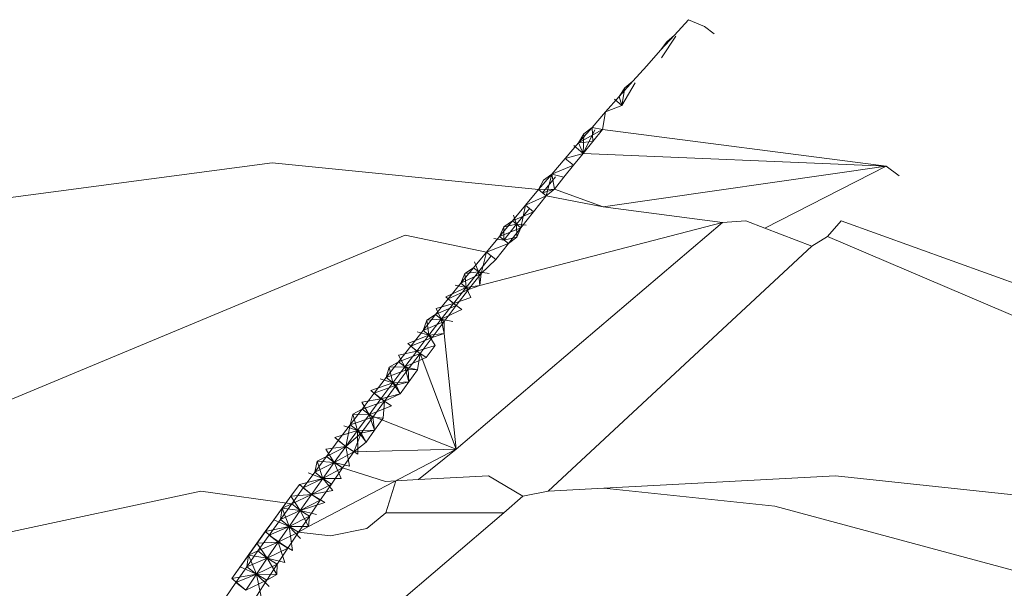
# Model space of a CAD drawing. Units: millimetres. Extents: x -6429 to 402662, y -3372 to 8831.
# Drawn here: x -1289 to -1287, y 5504 to 5506 of the extents above; entities that cross this region are included whole.
import ezdxf

# ---------------------------------------------------------------- set-up
doc = ezdxf.new("R2010")
doc.units = ezdxf.units.MM
doc.layers.add('Toestel 2D', color=7, linetype='Continuous', lineweight=20)

# ---------------------------------------------------------------- blocks, each defined once
blk = doc.blocks.new('WP-SC49')
at = {"layer": 'Toestel 2D'}
for p, q in [((5180.7525, 10844.9787), (5180.7903, 10845.0202)), ((5180.7903, 10845.0202), (5180.8335, 10845.0021)), ((5180.8335, 10845.0021), (5180.8597, 10844.9819)), ((5180.7149, 10844.9372), (5180.7525, 10844.9787)), ((5180.7149, 10844.9372), (5180.7525, 10844.9787)), ((5180.7149, 10844.9372), (5180.7525, 10844.9787)), ((5180.7149, 10844.9372), (5180.7315, 10844.9599)), ((5180.7565, 10844.9752), (5180.7174, 10844.9164)), ((5180.7565, 10844.9752), (5180.7174, 10844.9164)), ((5180.7315, 10844.9599), (5180.7525, 10844.9787)), ((5180.6774, 10844.8956), (5180.7149, 10844.9372)), ((5180.6401, 10844.8539), (5180.6774, 10844.8956)), ((5180.603, 10844.8121), (5180.6401, 10844.8539)), ((5180.603, 10844.8121), (5180.6401, 10844.8539)), ((5180.6459, 10844.8488), (5180.6103, 10844.7875)), ((5180.6459, 10844.8488), (5180.6103, 10844.7875)), ((5180.6185, 10844.8357), (5180.6401, 10844.8539)), ((5180.603, 10844.8121), (5180.6185, 10844.8357)), ((5180.6185, 10844.8357), (5180.6103, 10844.7875)), ((5180.5661, 10844.7702), (5180.603, 10844.8121)), ((5180.6103, 10844.7875), (5180.5905, 10844.8045)), ((5180.6103, 10844.7875), (5180.5905, 10844.8045)), ((5180.6103, 10844.7875), (5180.603, 10844.8121)), ((5180.6103, 10844.7875), (5180.603, 10844.8121)), ((5180.5294, 10844.7283), (5180.5661, 10844.7702)), ((5180.5661, 10844.7702), (5180.5574, 10844.7229)), ((5180.6103, 10844.7875), (5180.5661, 10844.7702)), ((5180.4929, 10844.6863), (5180.5294, 10844.7283)), ((5180.4929, 10844.6863), (5180.5294, 10844.7283)), ((5180.5574, 10844.7229), (5180.4929, 10844.6863)), ((5180.537, 10844.7217), (5180.5049, 10844.6581)), ((5180.537, 10844.7217), (5180.5049, 10844.6581)), ((5180.5072, 10844.7107), (5180.5294, 10844.7283)), ((5180.5311, 10844.6905), (5180.5294, 10844.7283)), ((5180.5574, 10844.7229), (5180.5294, 10844.7283)), ((5180.5311, 10844.6905), (5180.5294, 10844.7283)), ((5180.5574, 10844.7229), (5180.5294, 10844.7283)), ((5180.5311, 10844.6905), (5180.5294, 10844.7283)), ((5180.5574, 10844.7229), (5180.5311, 10844.6905)), ((5181.3265, 10844.6237), (5180.5574, 10844.7229)), ((5180.4929, 10844.6863), (5180.5072, 10844.7107)), ((5180.5311, 10844.6905), (5180.4929, 10844.6863)), ((5180.5311, 10844.6905), (5180.4929, 10844.6863)), ((5180.5072, 10844.7107), (5180.5049, 10844.6581)), ((5180.5072, 10844.7107), (5180.5049, 10844.6581)), ((5180.5311, 10844.6905), (5180.5049, 10844.6581)), ((5180.4565, 10844.6442), (5180.4929, 10844.6863)), ((5180.5049, 10844.6581), (5180.4796, 10844.6793)), ((5180.5049, 10844.6581), (5180.4796, 10844.6793)), ((5180.5049, 10844.6581), (5180.4929, 10844.6863)), ((5180.5049, 10844.6581), (5180.4929, 10844.6863)), ((5180.4204, 10844.6021), (5180.4565, 10844.6442)), ((5180.5049, 10844.6581), (5180.4565, 10844.6442)), ((5180.5049, 10844.6581), (5180.4565, 10844.6442)), ((5180.5049, 10844.6581), (5180.4565, 10844.6442)), ((5180.4789, 10844.6256), (5180.4565, 10844.6442)), ((5180.4789, 10844.6256), (5180.4565, 10844.6442)), ((5180.5049, 10844.6581), (5180.4789, 10844.6256)), ((5180.5049, 10844.6581), (5181.3265, 10844.6237)), ((5178.5197, 10844.4808), (5179.6628, 10844.6322)), ((5179.6628, 10844.6322), (5180.3845, 10844.5599)), ((5180.4789, 10844.6256), (5180.4204, 10844.6021)), ((5180.4789, 10844.6256), (5180.4204, 10844.6021)), ((5180.4789, 10844.6256), (5180.453, 10844.5932)), ((5180.5593, 10844.5135), (5181.3265, 10844.6237)), ((5180.9973, 10844.4555), (5181.3265, 10844.6237)), ((5181.3265, 10844.6237), (5181.3614, 10844.5969)), ((5180.4204, 10844.6021), (5180.3845, 10844.5599)), ((5180.3845, 10844.5599), (5180.4204, 10844.6021)), ((5180.3845, 10844.5599), (5180.4204, 10844.6021)), ((5180.3845, 10844.5599), (5180.3976, 10844.5851)), ((5180.4299, 10844.594), (5180.3946, 10844.5513)), ((5180.4299, 10844.594), (5180.3946, 10844.5513)), ((5180.3976, 10844.5851), (5180.4204, 10844.6021)), ((5180.4204, 10844.6021), (5180.4049, 10844.5431)), ((5180.4204, 10844.6021), (5180.4049, 10844.5431)), ((5180.4272, 10844.5607), (5180.4204, 10844.6021)), ((5180.453, 10844.5932), (5180.4204, 10844.6021)), ((5180.4272, 10844.5607), (5180.4204, 10844.6021)), ((5180.453, 10844.5932), (5180.4204, 10844.6021)), ((5180.4272, 10844.5607), (5180.4204, 10844.6021)), ((5180.453, 10844.5932), (5180.4272, 10844.5607)), ((5180.3488, 10844.5176), (5180.3845, 10844.5599)), ((5180.3845, 10844.5599), (5180.4272, 10844.5607)), ((5180.4049, 10844.5431), (5180.3845, 10844.5599)), ((5180.4049, 10844.5431), (5180.3845, 10844.5599)), ((5180.3946, 10844.5513), (5180.4272, 10844.5607)), ((5180.3946, 10844.5513), (5180.4272, 10844.5607)), ((5180.4272, 10844.5607), (5180.4049, 10844.5431)), ((5180.4272, 10844.5607), (5180.5593, 10844.5135)), ((5180.4049, 10844.5431), (5180.3488, 10844.5176)), ((5180.4049, 10844.5431), (5180.3488, 10844.5176)), ((5180.4049, 10844.5431), (5180.3705, 10844.4999)), ((5180.4049, 10844.5431), (5180.5593, 10844.5135)), ((5180.3133, 10844.4754), (5180.3488, 10844.5176)), ((5180.3705, 10844.4999), (5180.3133, 10844.4754)), ((5180.3705, 10844.4999), (5180.3133, 10844.4754)), ((5180.3595, 10844.5086), (5180.3247, 10844.4658)), ((5180.3595, 10844.5086), (5180.3247, 10844.4658)), ((5180.3363, 10844.4567), (5180.3488, 10844.5176)), ((5180.3705, 10844.4999), (5180.3363, 10844.4567)), ((5180.3705, 10844.4999), (5180.3488, 10844.5176)), ((5180.3705, 10844.4999), (5180.3488, 10844.5176)), ((5180.5593, 10844.5135), (5180.8829, 10844.4706)), ((5180.2781, 10844.4331), (5180.3133, 10844.4754)), ((5180.2781, 10844.4331), (5180.3133, 10844.4754)), ((5180.2781, 10844.4331), (5180.3133, 10844.4754)), ((5180.29, 10844.4591), (5180.3133, 10844.4754)), ((5180.3363, 10844.4567), (5180.3133, 10844.4754)), ((5180.3363, 10844.4567), (5180.3133, 10844.4754)), ((5180.3247, 10844.4658), (5180.3167, 10844.4906)), ((5180.3247, 10844.4658), (5180.3167, 10844.4906)), ((5180.9455, 10844.4752), (5180.8829, 10844.4706)), ((5180.9455, 10844.4752), (5180.9973, 10844.4555)), ((5181.1676, 10844.4329), (5181.2039, 10844.4752)), ((5181.2039, 10844.4752), (5182.3885, 10844.0481)), ((5180.8829, 10844.4706), (5180.1609, 10843.8569)), ((5180.2256, 10844.3003), (5180.8829, 10844.4706)), ((5180.2781, 10844.4331), (5180.29, 10844.4591)), ((5180.3363, 10844.4567), (5180.2781, 10844.4331)), ((5180.3363, 10844.4567), (5180.2781, 10844.4331)), ((5180.29, 10844.4591), (5180.3247, 10844.4658)), ((5180.29, 10844.4591), (5180.3247, 10844.4658)), ((5180.29, 10844.4591), (5180.2901, 10844.423)), ((5180.29, 10844.4591), (5180.2901, 10844.423)), ((5180.3247, 10844.4658), (5180.2901, 10844.423)), ((5180.3247, 10844.4658), (5180.2901, 10844.423)), ((5180.3024, 10844.4135), (5180.3363, 10844.4567)), ((5180.3363, 10844.4567), (5180.3024, 10844.4135)), ((5180.3363, 10844.4567), (5180.3024, 10844.4135)), ((5180.3253, 10844.4306), (5180.3247, 10844.4658)), ((5180.3505, 10844.4631), (5180.3247, 10844.4658)), ((5180.3253, 10844.4306), (5180.3247, 10844.4658)), ((5180.3505, 10844.4631), (5180.3247, 10844.4658)), ((5180.3363, 10844.4567), (5180.3253, 10844.4306)), ((5180.9973, 10844.4555), (5181.1251, 10844.4069)), ((5178.6199, 10843.852), (5180.0231, 10844.4364)), ((5180.0231, 10844.4364), (5180.2431, 10844.3907)), ((5180.2431, 10844.3907), (5180.2781, 10844.4331)), ((5180.2901, 10844.423), (5180.2634, 10844.4275)), ((5180.2901, 10844.423), (5180.2634, 10844.4275)), ((5180.3024, 10844.4135), (5180.2781, 10844.4331)), ((5180.3024, 10844.4135), (5180.2781, 10844.4331)), ((5180.3024, 10844.4135), (5180.2781, 10844.4331)), ((5180.3253, 10844.4306), (5180.2901, 10844.423)), ((5180.3253, 10844.4306), (5180.2901, 10844.423)), ((5180.3253, 10844.4306), (5180.3024, 10844.4135)), ((5181.1251, 10844.4069), (5181.1676, 10844.4329)), ((5182.0688, 10844.0481), (5181.1676, 10844.4329)), ((5180.3024, 10844.4135), (5180.2431, 10844.3907)), ((5180.3024, 10844.4135), (5180.2431, 10844.3907)), ((5180.3024, 10844.4135), (5180.2687, 10844.3702)), ((5180.4099, 10843.743), (5181.1251, 10844.4069)), ((5180.2083, 10844.3483), (5180.2431, 10844.3907)), ((5180.2557, 10844.3802), (5180.2216, 10844.3374)), ((5180.2557, 10844.3802), (5180.2216, 10844.3374)), ((5180.2284, 10844.3321), (5180.2431, 10844.3907)), ((5180.2431, 10844.3907), (5180.2284, 10844.3321)), ((5180.2431, 10844.3907), (5180.2284, 10844.3321)), ((5180.2687, 10844.3702), (5180.2284, 10844.3321)), ((5180.2687, 10844.3702), (5180.2431, 10844.3907)), ((5180.2687, 10844.3702), (5180.2431, 10844.3907)), ((5180.1738, 10844.3059), (5180.2083, 10844.3483)), ((5180.1738, 10844.3059), (5180.2083, 10844.3483)), ((5180.1845, 10844.3328), (5180.2083, 10844.3483)), ((5180.2284, 10844.3321), (5180.2083, 10844.3483)), ((5180.2284, 10844.3321), (5180.2083, 10844.3483)), ((5180.2216, 10844.3374), (5180.2107, 10844.3644)), ((5180.2216, 10844.3374), (5180.2107, 10844.3644)), ((5180.1738, 10844.3059), (5180.1845, 10844.3328)), ((5180.2284, 10844.3321), (5180.1738, 10844.3059)), ((5180.2284, 10844.3321), (5180.1738, 10844.3059)), ((5180.1845, 10844.3328), (5180.2216, 10844.3374)), ((5180.1845, 10844.3328), (5180.2216, 10844.3374)), ((5180.1845, 10844.3328), (5180.1877, 10844.2945)), ((5180.1845, 10844.3328), (5180.1877, 10844.2945)), ((5180.2216, 10844.3374), (5180.1877, 10844.2945)), ((5180.2216, 10844.3374), (5180.1877, 10844.2945)), ((5180.1949, 10844.289), (5180.2284, 10844.3321)), ((5180.2284, 10844.3321), (5180.1949, 10844.289)), ((5180.2284, 10844.3321), (5180.1949, 10844.289)), ((5180.2256, 10844.3003), (5180.2216, 10844.3374)), ((5180.2503, 10844.3328), (5180.2216, 10844.3374)), ((5180.2256, 10844.3003), (5180.2216, 10844.3374)), ((5180.2503, 10844.3328), (5180.2216, 10844.3374)), ((5180.2284, 10844.3321), (5180.2256, 10844.3003)), ((5180.1326, 10844.2695), (5180.1877, 10844.2945)), ((5180.1326, 10844.2695), (5180.1877, 10844.2945)), ((5180.1395, 10844.2635), (5180.1738, 10844.3059)), ((5180.1949, 10844.289), (5180.1395, 10844.2635)), ((5180.1949, 10844.289), (5180.1395, 10844.2635)), ((5180.1877, 10844.2945), (5180.154, 10844.2515)), ((5180.1877, 10844.2945), (5180.154, 10844.2515)), ((5180.1877, 10844.2945), (5180.1585, 10844.3011)), ((5180.1877, 10844.2945), (5180.1585, 10844.3011)), ((5180.1949, 10844.289), (5180.1615, 10844.2459)), ((5180.1949, 10844.289), (5180.1738, 10844.3059)), ((5180.1949, 10844.289), (5180.1738, 10844.3059)), ((5180.2256, 10844.3003), (5180.1877, 10844.2945)), ((5180.2256, 10844.3003), (5180.1877, 10844.2945)), ((5180.201, 10844.2677), (5180.1877, 10844.2945)), ((5180.201, 10844.2677), (5180.1877, 10844.2945)), ((5180.1949, 10844.289), (5180.2256, 10844.3003)), ((5180.2256, 10844.3003), (5180.1949, 10844.289)), ((5180.2256, 10844.3003), (5180.1949, 10844.289)), ((5180.1055, 10844.221), (5180.1395, 10844.2635)), ((5180.154, 10844.2515), (5180.1326, 10844.2695)), ((5180.154, 10844.2515), (5180.1326, 10844.2695)), ((5180.1615, 10844.2459), (5180.1395, 10844.2635)), ((5180.1615, 10844.2459), (5180.1395, 10844.2635)), ((5180.154, 10844.2515), (5180.201, 10844.2677)), ((5180.154, 10844.2515), (5180.201, 10844.2677)), ((5180.1615, 10844.2459), (5180.1055, 10844.221)), ((5180.1615, 10844.2459), (5180.1055, 10844.221)), ((5180.154, 10844.2515), (5180.1068, 10844.2378)), ((5180.154, 10844.2515), (5180.1068, 10844.2378)), ((5180.1206, 10844.2086), (5180.1068, 10844.2378)), ((5180.1206, 10844.2086), (5180.1068, 10844.2378)), ((5180.154, 10844.2515), (5180.1206, 10844.2086)), ((5180.154, 10844.2515), (5180.1206, 10844.2086)), ((5180.1766, 10844.235), (5180.1206, 10844.2086)), ((5180.1766, 10844.235), (5180.1206, 10844.2086)), ((5180.1615, 10844.2459), (5180.1285, 10844.2027)), ((5180.154, 10844.2515), (5180.1766, 10844.235)), ((5180.154, 10844.2515), (5180.1766, 10844.235)), ((5180.0717, 10844.1785), (5180.1055, 10844.221)), ((5180.0717, 10844.1785), (5180.1055, 10844.221)), ((5180.0812, 10844.2061), (5180.1055, 10844.221)), ((5180.0812, 10844.2061), (5180.1206, 10844.2086)), ((5180.0812, 10844.2061), (5180.1206, 10844.2086)), ((5180.1206, 10844.2086), (5180.0874, 10844.1656)), ((5180.1206, 10844.2086), (5180.0874, 10844.1656)), ((5180.1285, 10844.2027), (5180.1055, 10844.221)), ((5180.1285, 10844.2027), (5180.1055, 10844.221)), ((5180.1282, 10844.1698), (5180.1206, 10844.2086)), ((5180.1523, 10844.2024), (5180.1206, 10844.2086)), ((5180.1282, 10844.1698), (5180.1206, 10844.2086)), ((5180.1523, 10844.2024), (5180.1206, 10844.2086)), ((5180.0717, 10844.1785), (5180.0812, 10844.2061)), ((5180.1285, 10844.2027), (5180.0717, 10844.1785)), ((5180.1285, 10844.2027), (5180.0717, 10844.1785)), ((5180.0812, 10844.2061), (5180.0874, 10844.1656)), ((5180.0812, 10844.2061), (5180.0874, 10844.1656)), ((5180.1285, 10844.2027), (5180.0957, 10844.1595)), ((5180.1285, 10844.2027), (5180.0957, 10844.1595)), ((5180.1285, 10844.2027), (5180.1282, 10844.1698)), ((5180.0303, 10844.1426), (5180.0874, 10844.1656)), ((5180.0303, 10844.1426), (5180.0874, 10844.1656)), ((5180.0381, 10844.1359), (5180.0717, 10844.1785)), ((5180.0957, 10844.1595), (5180.0381, 10844.1359)), ((5180.0957, 10844.1595), (5180.0381, 10844.1359)), ((5180.0874, 10844.1656), (5180.0545, 10844.1225)), ((5180.0874, 10844.1656), (5180.0545, 10844.1225)), ((5180.0874, 10844.1656), (5180.0557, 10844.1744)), ((5180.0874, 10844.1656), (5180.0557, 10844.1744)), ((5180.0957, 10844.1595), (5180.0631, 10844.1162)), ((5180.0957, 10844.1595), (5180.0717, 10844.1785)), ((5180.0957, 10844.1595), (5180.0717, 10844.1785)), ((5180.1282, 10844.1698), (5180.0874, 10844.1656)), ((5180.1282, 10844.1698), (5180.0874, 10844.1656)), ((5180.1041, 10844.1371), (5180.0874, 10844.1656)), ((5180.1041, 10844.1371), (5180.0874, 10844.1656)), ((5180.0957, 10844.1595), (5180.1282, 10844.1698)), ((5180.1282, 10844.1698), (5180.0957, 10844.1595)), ((5180.1282, 10844.1698), (5180.0957, 10844.1595)), ((5180.1609, 10843.8569), (5180.1282, 10844.1698)), ((5180.0047, 10844.0933), (5180.0381, 10844.1359)), ((5180.0545, 10844.1225), (5180.0303, 10844.1426)), ((5180.0545, 10844.1225), (5180.0303, 10844.1426)), ((5180.0631, 10844.1162), (5180.0381, 10844.1359)), ((5180.0631, 10844.1162), (5180.0381, 10844.1359)), ((5180.0545, 10844.1225), (5180.1041, 10844.1371)), ((5180.0545, 10844.1225), (5180.1041, 10844.1371)), ((5180.0802, 10844.1045), (5180.1041, 10844.1371)), ((5180.0802, 10844.1045), (5180.1041, 10844.1371)), ((5180.0631, 10844.1162), (5180.0047, 10844.0933)), ((5180.0631, 10844.1162), (5180.0047, 10844.0933)), ((5180.0545, 10844.1225), (5180.0051, 10844.1109)), ((5180.0545, 10844.1225), (5180.0051, 10844.1109)), ((5180.0218, 10844.0794), (5180.0051, 10844.1109)), ((5180.0218, 10844.0794), (5180.0051, 10844.1109)), ((5180.0545, 10844.1225), (5180.0218, 10844.0794)), ((5180.0545, 10844.1225), (5180.0218, 10844.0794)), ((5180.0802, 10844.1045), (5180.0218, 10844.0794)), ((5180.0802, 10844.1045), (5180.0218, 10844.0794)), ((5180.0631, 10844.1162), (5180.0307, 10844.0729)), ((5180.0631, 10844.1162), (5180.0307, 10844.0729)), ((5180.0545, 10844.1225), (5180.0802, 10844.1045)), ((5180.0545, 10844.1225), (5180.0802, 10844.1045)), ((5180.0631, 10844.1162), (5180.0565, 10844.0718)), ((5180.0631, 10844.1162), (5180.0565, 10844.0718)), ((5180.1609, 10843.8569), (5180.0631, 10844.1162)), ((5179.9716, 10844.0506), (5180.0047, 10844.0933)), ((5179.9716, 10844.0506), (5180.0047, 10844.0933)), ((5179.9716, 10844.0506), (5179.9799, 10844.0791)), ((5180.0307, 10844.0729), (5179.9716, 10844.0506)), ((5180.0307, 10844.0729), (5179.9716, 10844.0506)), ((5179.9799, 10844.0791), (5180.0047, 10844.0933)), ((5179.9799, 10844.0791), (5180.0218, 10844.0794)), ((5179.9799, 10844.0791), (5180.0218, 10844.0794)), ((5179.9799, 10844.0791), (5179.9893, 10844.0363)), ((5179.9799, 10844.0791), (5179.9893, 10844.0363)), ((5180.0218, 10844.0794), (5179.9893, 10844.0363)), ((5180.0218, 10844.0794), (5179.9893, 10844.0363)), ((5180.0307, 10844.0729), (5179.9986, 10844.0296)), ((5180.0307, 10844.0729), (5179.9986, 10844.0296)), ((5180.0307, 10844.0729), (5180.0047, 10844.0933)), ((5180.0307, 10844.0729), (5180.0047, 10844.0933)), ((5180.0329, 10844.0391), (5180.0218, 10844.0794)), ((5180.0565, 10844.0718), (5180.0218, 10844.0794)), ((5180.0329, 10844.0391), (5180.0218, 10844.0794)), ((5180.0565, 10844.0718), (5180.0218, 10844.0794)), ((5180.0565, 10844.0718), (5180.0307, 10844.0729)), ((5180.0329, 10844.0391), (5180.0307, 10844.0729)), ((5180.0565, 10844.0718), (5180.0307, 10844.0729)), ((5180.0329, 10844.0391), (5180.0307, 10844.0729)), ((5179.9387, 10844.0079), (5179.9716, 10844.0506)), ((5179.9893, 10844.0363), (5179.955, 10844.0473)), ((5179.9893, 10844.0363), (5179.955, 10844.0473)), ((5179.9986, 10844.0296), (5179.9716, 10844.0506)), ((5179.9986, 10844.0296), (5179.9716, 10844.0506)), ((5180.0565, 10844.0718), (5180.0329, 10844.0391)), ((5180.0565, 10844.0718), (5180.0329, 10844.0391)), ((5179.9301, 10844.0155), (5179.9893, 10844.0363)), ((5179.9301, 10844.0155), (5179.9893, 10844.0363)), ((5179.9986, 10844.0296), (5179.9387, 10844.0079)), ((5179.9986, 10844.0296), (5179.9387, 10844.0079)), ((5179.9893, 10844.0363), (5179.9571, 10843.9931)), ((5179.9893, 10844.0363), (5179.9571, 10843.9931)), ((5179.9986, 10844.0296), (5179.9667, 10843.9863)), ((5179.9986, 10844.0296), (5179.9667, 10843.9863)), ((5180.0329, 10844.0391), (5179.9893, 10844.0363)), ((5180.0329, 10844.0391), (5179.9893, 10844.0363)), ((5180.0094, 10844.0064), (5179.9893, 10844.0363)), ((5180.0094, 10844.0064), (5179.9893, 10844.0363)), ((5180.0329, 10844.0391), (5179.9986, 10844.0296)), ((5180.0329, 10844.0391), (5179.9986, 10844.0296)), ((5180.0094, 10844.0064), (5179.9986, 10844.0296)), ((5180.0094, 10844.0064), (5179.9986, 10844.0296)), ((5180.0329, 10844.0391), (5180.0094, 10844.0064)), ((5180.0329, 10844.0391), (5180.0094, 10844.0064)), ((5179.9571, 10843.9931), (5179.9054, 10843.9836)), ((5179.9571, 10843.9931), (5179.9054, 10843.9836)), ((5179.9061, 10843.9652), (5179.9387, 10844.0079)), ((5179.9571, 10843.9931), (5179.9251, 10843.95)), ((5179.9571, 10843.9931), (5179.9251, 10843.95)), ((5179.9571, 10843.9931), (5179.9301, 10844.0155)), ((5179.9571, 10843.9931), (5179.9301, 10844.0155)), ((5179.9667, 10843.9863), (5179.9387, 10844.0079)), ((5179.9667, 10843.9863), (5179.9387, 10844.0079)), ((5179.9571, 10843.9931), (5180.0094, 10844.0064)), ((5179.9571, 10843.9931), (5180.0094, 10844.0064)), ((5179.9571, 10843.9931), (5179.9861, 10843.9737)), ((5179.9571, 10843.9931), (5179.9861, 10843.9737)), ((5180.0094, 10844.0064), (5179.9667, 10843.9863)), ((5180.0094, 10844.0064), (5179.9667, 10843.9863)), ((5179.9251, 10843.95), (5179.9054, 10843.9836)), ((5179.9251, 10843.95), (5179.9054, 10843.9836)), ((5179.9667, 10843.9863), (5179.9061, 10843.9652)), ((5179.9667, 10843.9863), (5179.9061, 10843.9652)), ((5179.9861, 10843.9737), (5179.9251, 10843.95)), ((5179.9861, 10843.9737), (5179.9251, 10843.95)), ((5179.9667, 10843.9863), (5179.9351, 10843.9429)), ((5179.9667, 10843.9863), (5179.9351, 10843.9429)), ((5179.9667, 10843.9863), (5179.9629, 10843.941)), ((5179.9667, 10843.9863), (5179.9629, 10843.941)), ((5179.8737, 10843.9225), (5179.9061, 10843.9652)), ((5179.8737, 10843.9225), (5179.9061, 10843.9652)), ((5179.8737, 10843.9225), (5179.8809, 10843.9518)), ((5179.9351, 10843.9429), (5179.8737, 10843.9225)), ((5179.9351, 10843.9429), (5179.8737, 10843.9225)), ((5179.8809, 10843.9518), (5179.9061, 10843.9652)), ((5179.8809, 10843.9518), (5179.9251, 10843.95)), ((5179.8809, 10843.9518), (5179.8934, 10843.9068)), ((5179.8809, 10843.9518), (5179.9251, 10843.95)), ((5179.8809, 10843.9518), (5179.8934, 10843.9068)), ((5179.9251, 10843.95), (5179.8934, 10843.9068)), ((5179.9251, 10843.95), (5179.8934, 10843.9068)), ((5179.9351, 10843.9429), (5179.9038, 10843.8995)), ((5179.9351, 10843.9429), (5179.9038, 10843.8995)), ((5179.9351, 10843.9429), (5179.9061, 10843.9652)), ((5179.9351, 10843.9429), (5179.9061, 10843.9652)), ((5179.9399, 10843.9083), (5179.9251, 10843.95)), ((5180.1609, 10843.8569), (5179.9251, 10843.95)), ((5179.9399, 10843.9083), (5179.9251, 10843.95)), ((5180.1609, 10843.8569), (5179.9251, 10843.95)), ((5179.9629, 10843.941), (5179.9351, 10843.9429)), ((5179.9399, 10843.9083), (5179.9351, 10843.9429)), ((5179.9629, 10843.941), (5179.9351, 10843.9429)), ((5179.9399, 10843.9083), (5179.9351, 10843.9429)), ((5179.9629, 10843.941), (5179.9399, 10843.9083)), ((5179.9629, 10843.941), (5179.9399, 10843.9083)), ((5179.8415, 10843.8798), (5179.8737, 10843.9225)), ((5179.8934, 10843.9068), (5179.8565, 10843.9199)), ((5179.8934, 10843.9068), (5179.8565, 10843.9199)), ((5179.8737, 10843.9225), (5179.8619, 10843.8636)), ((5179.8737, 10843.9225), (5179.8619, 10843.8636)), ((5179.9038, 10843.8995), (5179.8737, 10843.9225)), ((5179.9038, 10843.8995), (5179.8737, 10843.9225)), ((5179.8934, 10843.9068), (5179.8322, 10843.8881)), ((5179.8934, 10843.9068), (5179.8322, 10843.8881)), ((5179.8619, 10843.8636), (5179.8322, 10843.8881)), ((5179.8619, 10843.8636), (5179.8322, 10843.8881)), ((5179.8934, 10843.9068), (5179.8619, 10843.8636)), ((5179.8934, 10843.9068), (5179.8619, 10843.8636)), ((5179.9038, 10843.8995), (5179.8619, 10843.8636)), ((5179.9038, 10843.8995), (5179.8619, 10843.8636)), ((5179.9038, 10843.8995), (5179.8836, 10843.8492)), ((5179.9038, 10843.8995), (5179.8836, 10843.8492)), ((5179.9399, 10843.9083), (5179.8934, 10843.9068)), ((5179.9399, 10843.9083), (5179.8934, 10843.9068)), ((5179.8943, 10843.8429), (5179.8934, 10843.9068)), ((5179.917, 10843.8756), (5179.8934, 10843.9068)), ((5179.8943, 10843.8429), (5179.8934, 10843.9068)), ((5179.917, 10843.8756), (5179.8934, 10843.9068)), ((5179.9399, 10843.9083), (5179.9038, 10843.8995)), ((5179.9399, 10843.9083), (5179.9038, 10843.8995)), ((5179.917, 10843.8756), (5179.9038, 10843.8995)), ((5179.917, 10843.8756), (5179.9038, 10843.8995)), ((5179.9399, 10843.9083), (5179.917, 10843.8756)), ((5179.9399, 10843.9083), (5179.917, 10843.8756)), ((5179.8619, 10843.8636), (5179.8081, 10843.8562)), ((5179.8619, 10843.8636), (5179.8081, 10843.8562)), ((5179.8097, 10843.837), (5179.8415, 10843.8798)), ((5179.8619, 10843.8636), (5179.8097, 10843.837)), ((5179.8619, 10843.8636), (5179.8097, 10843.837)), ((5179.8619, 10843.8636), (5179.8307, 10843.8204)), ((5179.8619, 10843.8636), (5179.8307, 10843.8204)), ((5179.8619, 10843.8636), (5179.8307, 10843.8204)), ((5179.8619, 10843.8636), (5179.8307, 10843.8204)), ((5179.8619, 10843.8636), (5179.8415, 10843.8798)), ((5179.8619, 10843.8636), (5179.8415, 10843.8798)), ((5179.8836, 10843.8492), (5179.8619, 10843.8636)), ((5179.8717, 10843.8102), (5179.8619, 10843.8636)), ((5179.8943, 10843.8429), (5179.8619, 10843.8636)), ((5179.8836, 10843.8492), (5179.8619, 10843.8636)), ((5179.8717, 10843.8102), (5179.8619, 10843.8636)), ((5179.8943, 10843.8429), (5179.8619, 10843.8636)), ((5179.917, 10843.8756), (5179.8836, 10843.8492)), ((5179.917, 10843.8756), (5179.8836, 10843.8492)), ((5179.7611, 10843.6469), (5180.1609, 10843.8569)), ((5179.7611, 10843.6469), (5180.1609, 10843.8569)), ((5179.778, 10843.7943), (5179.8097, 10843.837)), ((5179.778, 10843.7943), (5179.8097, 10843.837)), ((5179.778, 10843.7943), (5179.8097, 10843.837)), ((5179.7841, 10843.8243), (5179.8097, 10843.837)), ((5179.8307, 10843.8204), (5179.8081, 10843.8562)), ((5179.8307, 10843.8204), (5179.8081, 10843.8562)), ((5179.8097, 10843.837), (5179.8531, 10843.8057)), ((5179.8307, 10843.8204), (5179.8097, 10843.837)), ((5179.8307, 10843.8204), (5179.8097, 10843.837)), ((5179.8836, 10843.8492), (5179.8307, 10843.8204)), ((5179.8836, 10843.8492), (5179.8307, 10843.8204)), ((5179.8836, 10843.8492), (5179.8531, 10843.8057)), ((5179.8836, 10843.8492), (5180.1609, 10843.8569)), ((5180.1609, 10843.8569), (5180.0591, 10843.7741)), ((5179.778, 10843.7943), (5179.7841, 10843.8243)), ((5179.8307, 10843.8204), (5179.778, 10843.7943)), ((5179.8307, 10843.8204), (5179.778, 10843.7943)), ((5179.7841, 10843.8243), (5179.8307, 10843.8204)), ((5179.7841, 10843.8243), (5179.7997, 10843.7771)), ((5179.7841, 10843.8243), (5179.8307, 10843.8204)), ((5179.7841, 10843.8243), (5179.7997, 10843.7771)), ((5179.8307, 10843.8204), (5179.7997, 10843.7771)), ((5179.8307, 10843.8204), (5179.7997, 10843.7771)), ((5179.8307, 10843.8204), (5179.7997, 10843.7771)), ((5179.8307, 10843.8204), (5179.7997, 10843.7771)), ((5179.8531, 10843.8057), (5179.8307, 10843.8204)), ((5179.8493, 10843.7775), (5179.8307, 10843.8204)), ((5179.8717, 10843.8102), (5179.8307, 10843.8204)), ((5179.8531, 10843.8057), (5179.8307, 10843.8204)), ((5179.8493, 10843.7775), (5179.8307, 10843.8204)), ((5179.8717, 10843.8102), (5179.8307, 10843.8204)), ((5179.7467, 10843.7516), (5179.778, 10843.7943)), ((5179.7997, 10843.7771), (5179.7603, 10843.7925)), ((5179.7997, 10843.7771), (5179.7603, 10843.7925)), ((5179.7997, 10843.7771), (5179.778, 10843.7943)), ((5179.7997, 10843.7771), (5179.778, 10843.7943)), ((5179.8531, 10843.8057), (5179.7997, 10843.7771)), ((5179.8531, 10843.8057), (5179.7997, 10843.7771)), ((5179.8531, 10843.8057), (5179.8229, 10843.7622)), ((5179.8531, 10843.8057), (5179.9695, 10843.7694)), ((5180.0591, 10843.7741), (5180.2484, 10843.784)), ((5180.3419, 10843.729), (5180.2484, 10843.784)), ((5180.5609, 10843.751), (5181.1891, 10843.784)), ((5181.1891, 10843.784), (5181.9651, 10843.702)), ((5179.7367, 10843.7606), (5179.7131, 10843.7288)), ((5179.7367, 10843.7606), (5179.7131, 10843.7288)), ((5179.7367, 10843.7606), (5179.7997, 10843.7771)), ((5179.7367, 10843.7606), (5179.7997, 10843.7771)), ((5179.769, 10843.7339), (5179.7367, 10843.7606)), ((5179.769, 10843.7339), (5179.7367, 10843.7606)), ((5179.7997, 10843.7771), (5179.7467, 10843.7516)), ((5179.7997, 10843.7771), (5179.7467, 10843.7516)), ((5179.7997, 10843.7771), (5179.769, 10843.7339)), ((5179.7997, 10843.7771), (5179.769, 10843.7339)), ((5179.7997, 10843.7771), (5179.769, 10843.7339)), ((5179.7997, 10843.7771), (5179.769, 10843.7339)), ((5179.8229, 10843.7622), (5179.769, 10843.7339)), ((5179.8229, 10843.7622), (5179.769, 10843.7339)), ((5179.8229, 10843.7622), (5179.793, 10843.7187)), ((5179.8493, 10843.7775), (5179.7997, 10843.7771)), ((5179.8493, 10843.7775), (5179.7997, 10843.7771)), ((5179.8229, 10843.7622), (5179.7997, 10843.7771)), ((5179.827, 10843.7448), (5179.7997, 10843.7771)), ((5179.8229, 10843.7622), (5179.7997, 10843.7771)), ((5179.827, 10843.7448), (5179.7997, 10843.7771)), ((5179.9695, 10843.7694), (5179.9978, 10843.7709)), ((5179.9978, 10843.7709), (5179.9701, 10843.6839)), ((5180.0591, 10843.7741), (5179.9978, 10843.7709)), ((5178.7059, 10843.58), (5179.4691, 10843.743)), ((5179.4691, 10843.743), (5179.7156, 10843.7088)), ((5179.7131, 10843.7288), (5179.553, 10843.5061)), ((5179.7131, 10843.7288), (5179.553, 10843.5061)), ((5179.7131, 10843.7288), (5179.6898, 10843.6969)), ((5179.7131, 10843.7288), (5179.6898, 10843.6969)), ((5179.769, 10843.7339), (5179.7131, 10843.7288)), ((5179.769, 10843.7339), (5179.7131, 10843.7288)), ((5179.7386, 10843.6907), (5179.7131, 10843.7288)), ((5179.7386, 10843.6907), (5179.7131, 10843.7288)), ((5179.7156, 10843.7088), (5179.7467, 10843.7516)), ((5179.769, 10843.7339), (5179.7156, 10843.7088)), ((5179.769, 10843.7339), (5179.7156, 10843.7088)), ((5179.769, 10843.7339), (5179.7386, 10843.6907)), ((5179.769, 10843.7339), (5179.7386, 10843.6907)), ((5179.769, 10843.7339), (5179.7386, 10843.6907)), ((5179.769, 10843.7339), (5179.7386, 10843.6907)), ((5179.769, 10843.7339), (5179.7467, 10843.7516)), ((5179.769, 10843.7339), (5179.7467, 10843.7516)), ((5179.769, 10843.7339), (5179.827, 10843.7448)), ((5179.769, 10843.7339), (5179.827, 10843.7448)), ((5179.793, 10843.7187), (5179.769, 10843.7339)), ((5179.769, 10843.7339), (5179.8049, 10843.7122)), ((5179.793, 10843.7187), (5179.769, 10843.7339)), ((5179.769, 10843.7339), (5179.8049, 10843.7122)), ((5180.2898, 10843.6839), (5180.3419, 10843.729)), ((5180.3419, 10843.729), (5180.4099, 10843.743)), ((5180.4099, 10843.743), (5180.5609, 10843.751)), ((5180.5609, 10843.751), (5181.0244, 10843.702)), ((5179.7156, 10843.7088), (5179.6848, 10843.6661)), ((5179.6848, 10843.6661), (5179.7156, 10843.7088)), ((5179.6848, 10843.6661), (5179.7156, 10843.7088)), ((5179.6898, 10843.6969), (5179.7156, 10843.7088)), ((5179.7386, 10843.6907), (5179.7156, 10843.7088)), ((5179.7386, 10843.6907), (5179.7156, 10843.7088)), ((5179.793, 10843.7187), (5179.7386, 10843.6907)), ((5179.793, 10843.7187), (5179.7386, 10843.6907)), ((5179.8049, 10843.7122), (5179.7386, 10843.6907)), ((5179.8049, 10843.7122), (5179.7386, 10843.6907)), ((5179.793, 10843.7187), (5179.7634, 10843.6752)), ((5181.0244, 10843.702), (5181.7781, 10843.4988)), ((5179.6898, 10843.6969), (5179.553, 10843.5061)), ((5179.6898, 10843.6969), (5179.553, 10843.5061)), ((5179.6898, 10843.6969), (5179.6666, 10843.6651)), ((5179.6898, 10843.6969), (5179.6666, 10843.6651)), ((5179.6848, 10843.6661), (5179.6898, 10843.6969)), ((5179.7386, 10843.6907), (5179.6848, 10843.6661)), ((5179.7386, 10843.6907), (5179.6848, 10843.6661)), ((5179.6898, 10843.6969), (5179.7386, 10843.6907)), ((5179.6898, 10843.6969), (5179.7085, 10843.6475)), ((5179.6898, 10843.6969), (5179.7386, 10843.6907)), ((5179.6898, 10843.6969), (5179.7085, 10843.6475)), ((5179.7386, 10843.6907), (5179.7085, 10843.6475)), ((5179.7386, 10843.6907), (5179.7085, 10843.6475)), ((5179.7386, 10843.6907), (5179.7085, 10843.6475)), ((5179.7386, 10843.6907), (5179.7085, 10843.6475)), ((5179.7634, 10843.6752), (5179.7085, 10843.6475)), ((5179.7634, 10843.6752), (5179.7085, 10843.6475)), ((5179.7341, 10843.6317), (5179.7634, 10843.6752)), ((5179.7634, 10843.6752), (5179.7341, 10843.6317)), ((5179.7634, 10843.6752), (5179.7341, 10843.6317)), ((5179.7634, 10843.6752), (5179.7386, 10843.6907)), ((5179.7611, 10843.6469), (5179.7386, 10843.6907)), ((5179.7829, 10843.6795), (5179.7386, 10843.6907)), ((5179.7634, 10843.6752), (5179.7386, 10843.6907)), ((5179.7611, 10843.6469), (5179.7386, 10843.6907)), ((5179.7829, 10843.6795), (5179.7386, 10843.6907)), ((5179.7634, 10843.6752), (5179.7611, 10843.6469)), ((5179.7634, 10843.6752), (5179.7611, 10843.6469)), ((5179.8284, 10843.2909), (5180.2898, 10843.6839)), ((5179.9701, 10843.6839), (5179.9187, 10843.6416)), ((5179.9701, 10843.6839), (5180.2898, 10843.6839)), ((5179.6666, 10843.6651), (5179.553, 10843.5061)), ((5179.6666, 10843.6651), (5179.553, 10843.5061)), ((5179.6666, 10843.6651), (5179.6436, 10843.6333)), ((5179.6666, 10843.6651), (5179.6436, 10843.6333)), ((5179.7085, 10843.6475), (5179.6436, 10843.6333)), ((5179.7085, 10843.6475), (5179.6436, 10843.6333)), ((5179.6543, 10843.6234), (5179.6848, 10843.6661)), ((5179.7085, 10843.6475), (5179.6543, 10843.6234)), ((5179.7085, 10843.6475), (5179.6543, 10843.6234)), ((5179.7085, 10843.6475), (5179.6666, 10843.6651)), ((5179.7085, 10843.6475), (5179.6666, 10843.6651)), ((5179.7085, 10843.6475), (5179.6786, 10843.6044)), ((5179.7085, 10843.6475), (5179.6786, 10843.6044)), ((5179.7085, 10843.6475), (5179.6786, 10843.6044)), ((5179.7085, 10843.6475), (5179.6786, 10843.6044)), ((5179.7085, 10843.6475), (5179.6848, 10843.6661)), ((5179.7085, 10843.6475), (5179.6848, 10843.6661)), ((5179.7341, 10843.6317), (5179.7085, 10843.6475)), ((5179.718, 10843.5818), (5179.7085, 10843.6475)), ((5179.7395, 10843.6143), (5179.7085, 10843.6475)), ((5179.7611, 10843.6469), (5179.7085, 10843.6475)), ((5179.7341, 10843.6317), (5179.7085, 10843.6475)), ((5179.718, 10843.5818), (5179.7085, 10843.6475)), ((5179.7395, 10843.6143), (5179.7085, 10843.6475)), ((5179.7611, 10843.6469), (5179.7085, 10843.6475)), ((5179.7611, 10843.6469), (5179.7341, 10843.6317)), ((5179.7611, 10843.6469), (5179.7341, 10843.6317)), ((5179.6436, 10843.6333), (5179.553, 10843.5061)), ((5179.6436, 10843.6333), (5179.553, 10843.5061)), ((5179.6436, 10843.6333), (5179.6207, 10843.6015)), ((5179.6436, 10843.6333), (5179.6207, 10843.6015)), ((5179.624, 10843.5807), (5179.6543, 10843.6234)), ((5179.6786, 10843.6044), (5179.6436, 10843.6333)), ((5179.6786, 10843.6044), (5179.6436, 10843.6333)), ((5179.6543, 10843.6234), (5179.705, 10843.5883)), ((5179.6786, 10843.6044), (5179.6543, 10843.6234)), ((5179.6786, 10843.6044), (5179.6543, 10843.6234)), ((5179.7341, 10843.6317), (5179.6786, 10843.6044)), ((5179.7341, 10843.6317), (5179.6786, 10843.6044)), ((5179.7341, 10843.6317), (5179.705, 10843.5883)), ((5179.7341, 10843.6317), (5179.8208, 10843.6214)), ((5179.9187, 10843.6416), (5179.8208, 10843.6214)), ((5179.6207, 10843.6015), (5179.553, 10843.5061)), ((5179.6207, 10843.6015), (5179.553, 10843.5061)), ((5179.6207, 10843.6015), (5179.598, 10843.5697)), ((5179.6207, 10843.6015), (5179.598, 10843.5697)), ((5179.6786, 10843.6044), (5179.6207, 10843.6015)), ((5179.6786, 10843.6044), (5179.6207, 10843.6015)), ((5179.649, 10843.5612), (5179.6207, 10843.6015)), ((5179.649, 10843.5612), (5179.6207, 10843.6015)), ((5179.6786, 10843.6044), (5179.624, 10843.5807)), ((5179.6786, 10843.6044), (5179.624, 10843.5807)), ((5179.6786, 10843.6044), (5179.649, 10843.5612)), ((5179.6786, 10843.6044), (5179.649, 10843.5612)), ((5179.6786, 10843.6044), (5179.649, 10843.5612)), ((5179.6786, 10843.6044), (5179.649, 10843.5612)), ((5179.705, 10843.5883), (5179.6786, 10843.6044)), ((5179.6967, 10843.5492), (5179.6786, 10843.6044)), ((5179.718, 10843.5818), (5179.6786, 10843.6044)), ((5179.705, 10843.5883), (5179.6786, 10843.6044)), ((5179.6967, 10843.5492), (5179.6786, 10843.6044)), ((5179.718, 10843.5818), (5179.6786, 10843.6044)), ((5179.553, 10843.5061), (5179.598, 10843.5697)), ((5179.553, 10843.5061), (5179.598, 10843.5697)), ((5179.598, 10843.5697), (5179.5754, 10843.5379)), ((5179.598, 10843.5697), (5179.5754, 10843.5379)), ((5179.5941, 10843.5381), (5179.624, 10843.5807)), ((5179.5941, 10843.5381), (5179.624, 10843.5807)), ((5179.5941, 10843.5381), (5179.624, 10843.5807)), ((5179.5941, 10843.5381), (5179.598, 10843.5697)), ((5179.598, 10843.5697), (5179.624, 10843.5807)), ((5179.598, 10843.5697), (5179.649, 10843.5612)), ((5179.598, 10843.5697), (5179.6197, 10843.5181)), ((5179.598, 10843.5697), (5179.649, 10843.5612)), ((5179.598, 10843.5697), (5179.6197, 10843.5181)), ((5179.649, 10843.5612), (5179.624, 10843.5807)), ((5179.649, 10843.5612), (5179.624, 10843.5807)), ((5179.705, 10843.5883), (5179.649, 10843.5612)), ((5179.705, 10843.5883), (5179.649, 10843.5612)), ((5179.705, 10843.5883), (5179.6762, 10843.5449)), ((5179.649, 10843.5612), (5179.5941, 10843.5381)), ((5179.649, 10843.5612), (5179.5941, 10843.5381)), ((5179.649, 10843.5612), (5179.6197, 10843.5181)), ((5179.649, 10843.5612), (5179.6197, 10843.5181)), ((5179.649, 10843.5612), (5179.6197, 10843.5181)), ((5179.649, 10843.5612), (5179.6197, 10843.5181)), ((5179.6762, 10843.5449), (5179.6197, 10843.5181)), ((5179.6762, 10843.5449), (5179.6197, 10843.5181)), ((5179.6762, 10843.5449), (5179.6477, 10843.5016)), ((5179.6762, 10843.5449), (5179.6477, 10843.5016)), ((5179.6762, 10843.5449), (5179.6477, 10843.5016)), ((5179.6762, 10843.5449), (5179.649, 10843.5612)), ((5179.6755, 10843.5167), (5179.649, 10843.5612)), ((5179.6967, 10843.5492), (5179.649, 10843.5612)), ((5179.6762, 10843.5449), (5179.649, 10843.5612)), ((5179.6755, 10843.5167), (5179.649, 10843.5612)), ((5179.6967, 10843.5492), (5179.649, 10843.5612)), ((5179.6762, 10843.5449), (5179.6755, 10843.5167)), ((5179.5754, 10843.5379), (5179.553, 10843.5061)), ((5179.5754, 10843.5379), (5179.553, 10843.5061)), ((5179.6197, 10843.5181), (5179.553, 10843.5061)), ((5179.6197, 10843.5181), (5179.553, 10843.5061)), ((5179.5644, 10843.4955), (5179.5941, 10843.5381)), ((5179.6197, 10843.5181), (5179.5644, 10843.4955)), ((5179.6197, 10843.5181), (5179.5644, 10843.4955)), ((5179.6197, 10843.5181), (5179.5754, 10843.5379)), ((5179.6197, 10843.5181), (5179.5754, 10843.5379)), ((5179.6197, 10843.5181), (5179.5907, 10843.475)), ((5179.6197, 10843.5181), (5179.5907, 10843.475)), ((5179.6197, 10843.5181), (5179.5907, 10843.475)), ((5179.6197, 10843.5181), (5179.5907, 10843.475)), ((5179.6197, 10843.5181), (5179.5941, 10843.5381)), ((5179.6197, 10843.5181), (5179.5941, 10843.5381)), ((5179.6477, 10843.5016), (5179.6197, 10843.5181)), ((5179.6337, 10843.4518), (5179.6197, 10843.5181)), ((5179.6545, 10843.4842), (5179.6197, 10843.5181)), ((5179.6755, 10843.5167), (5179.6197, 10843.5181)), ((5179.6477, 10843.5016), (5179.6197, 10843.5181)), ((5179.6337, 10843.4518), (5179.6197, 10843.5181)), ((5179.6545, 10843.4842), (5179.6197, 10843.5181)), ((5179.6755, 10843.5167), (5179.6197, 10843.5181)), ((5179.6755, 10843.5167), (5179.6477, 10843.5016)), ((5179.6755, 10843.5167), (5179.6477, 10843.5016)), ((5179.6755, 10843.5167), (5179.6477, 10843.5016)), ((5179.535, 10843.4529), (5179.5644, 10843.4955)), ((5179.5907, 10843.475), (5179.553, 10843.5061)), ((5179.5907, 10843.475), (5179.553, 10843.5061)), ((5179.5907, 10843.475), (5179.5644, 10843.4955)), ((5179.5907, 10843.475), (5179.5644, 10843.4955)), ((5179.6477, 10843.5016), (5179.5907, 10843.475)), ((5179.6477, 10843.5016), (5179.5907, 10843.475)), ((5179.6477, 10843.5016), (5179.6196, 10843.4583))]:
    blk.add_line(p, q, dxfattribs=at)

msp = doc.modelspace()

# ---------------------------------------------------------------- block references
msp.add_blockref('WP-SC49', (-6468.4693, -5339.1598))

doc.saveas('drawing.dxf')
